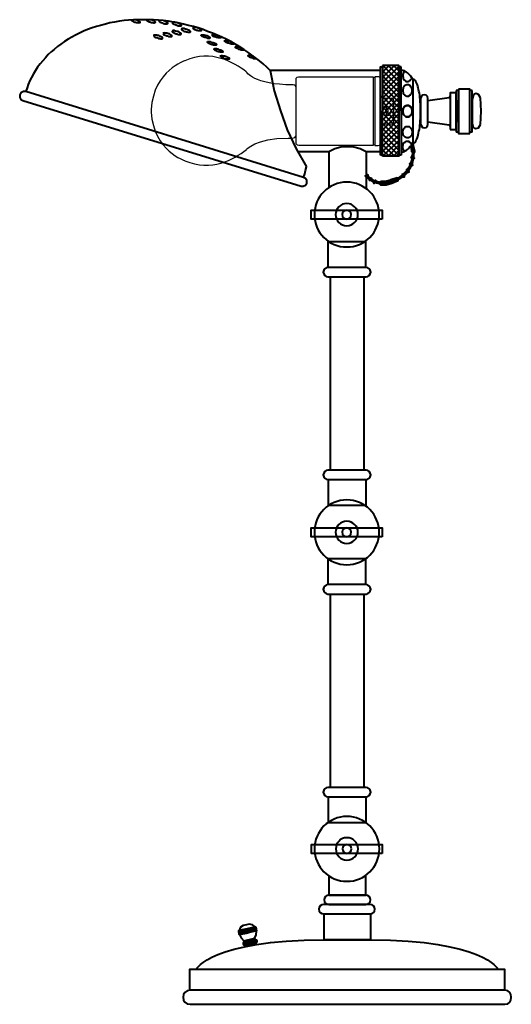
# Model space of a CAD drawing. Units: inches. Extents: x 15.5 to 23.7, y 25.6 to 42.1.
import ezdxf

# ---------------------------------------------------------------- set-up
doc = ezdxf.new("R2010")
doc.units = ezdxf.units.IN
doc.header["$MEASUREMENT"] = 0
doc.layers.add('Layer1', color=7, linetype='Continuous')

# ---------------------------------------------------------------- blocks, each defined once
blk = doc.blocks.new('block 5')
at = {"layer": 'Layer1', "color": 250, "lineweight": 30, "true_color": 0x231f20}
for points in [[(21.602, 40.672), (21.602, 40.541)], [(21.63, 40.677), (21.63, 40.539)]]:
    blk.add_lwpolyline(points, dxfattribs=at)
blk.add_open_spline([(21.618, 40.533), (21.578, 40.533), (21.546, 40.565), (21.546, 40.604), (21.546, 40.644), (21.578, 40.676), (21.618, 40.676), (21.657, 40.676), (21.689, 40.644), (21.689, 40.604), (21.689, 40.565), (21.657, 40.533), (21.618, 40.533)], degree=3, knots=[0, 0, 0, 0, 1, 1, 1, 2, 2, 2, 3, 3, 3, 4, 4, 4, 4], dxfattribs=at)
blk = doc.blocks.new('block 4')
at = {"layer": 'Layer1', "color": 250, "lineweight": 5, "true_color": 0x231f20}
blk.add_lwpolyline([(21.389, 40.041), (21.389, 41.169), (21.413, 41.169), (21.413, 40.041), (21.389, 40.041)], dxfattribs=at)
at = {"layer": 'Layer1', "color": 250, "lineweight": 30, "true_color": 0x231f20}
for points, knots in [([(20.141, 40.03), (20.141, 40.03), (21.388, 40.03), (21.388, 40.03), (21.388, 40.03), (21.388, 41.18), (21.388, 41.18), (21.388, 41.18), (20.136, 41.18), (20.136, 41.18), (20.102, 41.178), (20.094, 41.155), (20.094, 41.155), (20.094, 41.155), (20.094, 40.064), (20.094, 40.064), (20.094, 40.064), (20.107, 40.028), (20.141, 40.03)], [0, 0, 0, 0, 1, 1, 1, 2, 2, 2, 3, 3, 3, 4, 4, 4, 5, 5, 5, 6, 6, 6, 6]), ([(21.472, 40.03), (21.472, 40.03), (21.412, 40.03), (21.412, 40.03), (21.412, 40.03), (21.412, 41.18), (21.412, 41.18), (21.412, 41.18), (21.474, 41.18), (21.474, 41.18), (21.474, 41.18), (21.509, 41.18), (21.508, 41.139), (21.508, 41.139), (21.508, 40.073), (21.508, 40.073), (21.508, 40.073), (21.515, 40.032), (21.472, 40.03)], [0, 0, 0, 0, 1, 1, 1, 2, 2, 2, 3, 3, 3, 4, 4, 4, 5, 5, 5, 6, 6, 6, 6]), ([(21.509, 40.883), (21.509, 40.883), (21.499, 40.838), (21.556, 40.831), (21.556, 40.831), (21.697, 40.821), (21.697, 40.821), (21.697, 40.821), (21.729, 40.821), (21.726, 40.783), (21.726, 40.783), (21.726, 40.62), (21.726, 40.62), (21.726, 40.62), (21.726, 40.59), (21.726, 40.59), (21.726, 40.59), (21.726, 40.427), (21.726, 40.427), (21.729, 40.389), (21.697, 40.389), (21.697, 40.389), (21.697, 40.389), (21.556, 40.379), (21.556, 40.379), (21.499, 40.372), (21.509, 40.327), (21.509, 40.327)], [0, 0, 0, 0, 1, 1, 1, 2, 2, 2, 3, 3, 3, 4, 4, 4, 5, 5, 5, 6, 6, 6, 7, 7, 7, 8, 8, 8, 9, 9, 9, 9])]:
    blk.add_open_spline(points, degree=3, knots=knots, dxfattribs=at)
at = {"layer": 'Layer1'}
blk.add_blockref('block 5', (0, 0), dxfattribs=at)
blk = doc.blocks.new('block 3')
at = {"layer": 'Layer1', "color": 250, "lineweight": 30, "true_color": 0x231f20}
blk.add_open_spline([(20.097, 40.19), (20.094, 40.137), (19.961, 40.153), (19.961, 40.153), (19.413, 40.158), (19.256, 39.958), (19.256, 39.958), (19.057, 39.803), (18.674, 39.579), (18.232, 39.774), (18.232, 39.774), (17.715, 39.932), (17.664, 40.59), (17.664, 40.59), (17.664, 40.635), (17.664, 40.635), (17.715, 41.293), (18.232, 41.451), (18.232, 41.451), (18.674, 41.646), (19.057, 41.422), (19.256, 41.267), (19.256, 41.267), (19.39, 41.043), (20.039, 41.047), (20.039, 41.047), (20.096, 41.044), (20.096, 41.012), (20.096, 41.012), (20.096, 40.217), (20.096, 40.217), (20.096, 40.217), (20.097, 40.19), (20.097, 40.19)], degree=3, knots=[0, 0, 0, 0, 1, 1, 1, 2, 2, 2, 3, 3, 3, 4, 4, 4, 5, 5, 5, 6, 6, 6, 7, 7, 7, 8, 8, 8, 9, 9, 9, 10, 10, 10, 11, 11, 11, 11], dxfattribs=at)
at = {"layer": 'Layer1'}
blk.add_blockref('block 4', (0, 0), dxfattribs=at)
blk = doc.blocks.new('block 7')
at = {"layer": 'Layer1', "color": 7, "lineweight": 40, "true_color": 0xffffff}
for points in [[(19.208, 26.95), (19.161, 26.923), (19.14, 26.868)], [(19.311, 26.977), (19.263, 26.964), (19.208, 26.95)], [(19.42, 26.93), (19.277, 26.896)], [(19.413, 26.923), (19.365, 26.964), (19.311, 26.977)], [(19.338, 26.841), (19.324, 26.909)], [(19.358, 26.841), (19.338, 26.909)], [(19.372, 26.848), (19.358, 26.916)], [(19.392, 26.848), (19.379, 26.916)], [(19.406, 26.855), (19.392, 26.923)], [(19.42, 26.855), (19.406, 26.923)], [(19.427, 26.862), (19.413, 26.923)], [(19.42, 26.923), (19.42, 26.93)], [(19.147, 26.8), (19.134, 26.868)], [(19.14, 26.8), (19.147, 26.8), (19.134, 26.862)], [(19.161, 26.8), (19.147, 26.868)], [(19.147, 26.8), (19.174, 26.746), (19.222, 26.698)], [(19.174, 26.807), (19.161, 26.875)], [(19.188, 26.807), (19.174, 26.875)], [(19.202, 26.814), (19.188, 26.882)], [(19.222, 26.814), (19.208, 26.882)], [(19.243, 26.821), (19.229, 26.889)], [(19.263, 26.827), (19.249, 26.889)], [(19.29, 26.827), (19.277, 26.896)], [(19.433, 26.862), (19.29, 26.827)], [(19.311, 26.834), (19.297, 26.902)], [(19.399, 26.739), (19.427, 26.793), (19.433, 26.862)], [(19.433, 26.862), (19.44, 26.862)], [(19.222, 26.671), (19.208, 26.657), (19.208, 26.643), (19.215, 26.63), (19.236, 26.623)], [(19.215, 26.637), (19.222, 26.657), (19.215, 26.643), (19.215, 26.637), (19.222, 26.657)], [(19.222, 26.698), (19.406, 26.739)], [(19.222, 26.698), (19.229, 26.671)], [(19.318, 26.691), (19.222, 26.671)], [(19.229, 26.637), (19.236, 26.657), (19.229, 26.65), (19.229, 26.637), (19.236, 26.657)], [(19.236, 26.623), (19.42, 26.664), (19.427, 26.637)], [(19.243, 26.596), (19.236, 26.623)], [(19.427, 26.637), (19.243, 26.596)], [(19.27, 26.643), (19.27, 26.664), (19.263, 26.657), (19.27, 26.643), (19.27, 26.664)], [(19.29, 26.65), (19.29, 26.671), (19.283, 26.657), (19.29, 26.65), (19.29, 26.671)], [(19.311, 26.657), (19.318, 26.677), (19.311, 26.664), (19.311, 26.657), (19.318, 26.677)], [(19.318, 26.691), (19.413, 26.712)], [(19.338, 26.677), (19.331, 26.657), (19.338, 26.671), (19.338, 26.677), (19.331, 26.657)], [(19.358, 26.684), (19.358, 26.664), (19.365, 26.671), (19.358, 26.684), (19.358, 26.664)], [(19.379, 26.691), (19.379, 26.671), (19.386, 26.677), (19.379, 26.691), (19.379, 26.671)], [(19.413, 26.705), (19.406, 26.739)], [(19.42, 26.664), (19.44, 26.677), (19.44, 26.691), (19.433, 26.705), (19.413, 26.712)], [(19.42, 26.698), (19.413, 26.677), (19.42, 26.684), (19.42, 26.698), (19.413, 26.677)], [(19.433, 26.698), (19.427, 26.677), (19.433, 26.684), (19.433, 26.698), (19.427, 26.677)]]:
    blk.add_lwpolyline(points, dxfattribs=at)
for points, knots in [([(19.433, 26.862), (19.433, 26.862), (19.42, 26.923), (19.42, 26.923), (19.42, 26.923), (19.433, 26.862), (19.433, 26.862)], [0, 0, 0, 0, 1, 1, 1, 2, 2, 2, 2]), ([(19.277, 26.896), (19.277, 26.896), (19.134, 26.868), (19.134, 26.868), (19.134, 26.868), (19.134, 26.862), (19.134, 26.862), (19.134, 26.862), (19.14, 26.8), (19.14, 26.8), (19.14, 26.8), (19.134, 26.862), (19.134, 26.862)], [0, 0, 0, 0, 1, 1, 1, 2, 2, 2, 3, 3, 3, 4, 4, 4, 4]), ([(19.29, 26.827), (19.29, 26.827), (19.147, 26.8), (19.147, 26.8), (19.147, 26.8), (19.29, 26.827), (19.29, 26.827)], [0, 0, 0, 0, 1, 1, 1, 2, 2, 2, 2]), ([(19.249, 26.643), (19.249, 26.643), (19.249, 26.664), (19.249, 26.664), (19.249, 26.664), (19.249, 26.643), (19.249, 26.643), (19.249, 26.643), (19.249, 26.664), (19.249, 26.664)], [0, 0, 0, 0, 1, 1, 1, 2, 2, 2, 3, 3, 3, 3]), ([(19.399, 26.691), (19.399, 26.691), (19.399, 26.671), (19.399, 26.671), (19.399, 26.671), (19.399, 26.691), (19.399, 26.691), (19.399, 26.691), (19.399, 26.671), (19.399, 26.671)], [0, 0, 0, 0, 1, 1, 1, 2, 2, 2, 3, 3, 3, 3])]:
    blk.add_open_spline(points, degree=3, knots=knots, dxfattribs=at)
blk = doc.blocks.new('block 8')
at = {"layer": 'Layer1', "color": 7, "lineweight": 40, "true_color": 0xffffff}
blk.add_lwpolyline([(21.54, 28.161), (20.352, 28.161), (20.352, 28.313), (21.54, 28.313), (21.54, 28.161)], dxfattribs=at)
for points in [[(21.133, 28.237), (21.133, 28.134), (21.049, 28.05), (20.946, 28.05), (20.843, 28.05), (20.76, 28.134), (20.76, 28.237), (20.76, 28.34), (20.843, 28.424), (20.946, 28.424), (21.049, 28.424), (21.133, 28.34), (21.133, 28.237)], [(21.022, 28.237), (21.022, 28.195), (20.988, 28.161), (20.946, 28.161), (20.904, 28.161), (20.871, 28.195), (20.871, 28.237), (20.871, 28.279), (20.904, 28.313), (20.946, 28.313), (20.988, 28.313), (21.022, 28.279), (21.022, 28.237)]]:
    blk.add_open_spline(points, degree=3, knots=[0, 0, 0, 0, 1, 1, 1, 2, 2, 2, 3, 3, 3, 4, 4, 4, 4], dxfattribs=at)
blk = doc.blocks.new('block 9')
at = {"layer": 'Layer1', "color": 7, "lineweight": 40, "true_color": 0xffffff}
blk.add_lwpolyline([(21.538, 33.469), (20.35, 33.469), (20.35, 33.62), (21.538, 33.62), (21.538, 33.469)], dxfattribs=at)
for points in [[(21.131, 33.545), (21.131, 33.441), (21.047, 33.358), (20.944, 33.358), (20.841, 33.358), (20.757, 33.441), (20.757, 33.545), (20.757, 33.648), (20.841, 33.731), (20.944, 33.731), (21.047, 33.731), (21.131, 33.648), (21.131, 33.545)], [(21.02, 33.545), (21.02, 33.503), (20.986, 33.469), (20.944, 33.469), (20.902, 33.469), (20.868, 33.503), (20.868, 33.545), (20.868, 33.586), (20.902, 33.62), (20.944, 33.62), (20.986, 33.62), (21.02, 33.586), (21.02, 33.545)]]:
    blk.add_open_spline(points, degree=3, knots=[0, 0, 0, 0, 1, 1, 1, 2, 2, 2, 3, 3, 3, 4, 4, 4, 4], dxfattribs=at)
blk = doc.blocks.new('block 10')
at = {"layer": 'Layer1', "color": 7, "lineweight": 40, "true_color": 0xffffff}
blk.add_lwpolyline([(21.538, 38.795), (20.35, 38.795), (20.35, 38.947), (21.538, 38.947), (21.538, 38.795)], dxfattribs=at)
for points in [[(21.131, 38.871), (21.131, 38.768), (21.047, 38.685), (20.944, 38.685), (20.841, 38.685), (20.757, 38.768), (20.757, 38.871), (20.757, 38.974), (20.841, 39.058), (20.944, 39.058), (21.047, 39.058), (21.131, 38.974), (21.131, 38.871)], [(21.02, 38.871), (21.02, 38.829), (20.986, 38.795), (20.944, 38.795), (20.902, 38.795), (20.868, 38.829), (20.868, 38.871), (20.868, 38.913), (20.902, 38.947), (20.944, 38.947), (20.986, 38.947), (21.02, 38.913), (21.02, 38.871)]]:
    blk.add_open_spline(points, degree=3, knots=[0, 0, 0, 0, 1, 1, 1, 2, 2, 2, 3, 3, 3, 4, 4, 4, 4], dxfattribs=at)
blk = doc.blocks.new('block 11')
at = {"layer": 'Layer1', "true_color": 0xffffff}
h = blk.add_hatch(color=7, dxfattribs=at)
h.dxf.hatch_style = 2
h.paths.add_polyline_path([(22.011, 40.033), (22.032, 39.924), (22.059, 40.047)])
h = blk.add_hatch(color=7, dxfattribs=at)
h.dxf.hatch_style = 2
h.paths.add_polyline_path([(22.032, 39.924), (22.086, 39.931), (22.059, 40.047)])
for points in [[(21.998, 39.72), (22.079, 39.815), (22.025, 39.822)], [(22.052, 39.699), (21.998, 39.72), (22.079, 39.815)], [(22.079, 39.815), (22.025, 39.822), (22.086, 39.931)], [(22.025, 39.822), (22.086, 39.931), (22.032, 39.924)], [(21.875, 39.55), (21.991, 39.59), (21.943, 39.624)], [(21.943, 39.624), (22.052, 39.699), (21.998, 39.72)], [(21.991, 39.59), (21.943, 39.624), (22.052, 39.699)], [(21.248, 39.509), (21.289, 39.543), (21.323, 39.44)], [(21.289, 39.543), (21.323, 39.44), (21.35, 39.488)], [(21.323, 39.44), (21.35, 39.488), (21.405, 39.393)], [(21.35, 39.488), (21.405, 39.393), (21.425, 39.447)], [(21.786, 39.488), (21.909, 39.502), (21.875, 39.55)], [(21.807, 39.44), (21.786, 39.488), (21.909, 39.502)], [(21.909, 39.502), (21.875, 39.55), (21.991, 39.59)], [(21.405, 39.393), (21.425, 39.447), (21.507, 39.372)], [(21.425, 39.447), (21.507, 39.372), (21.514, 39.427)]]:
    blk.add_hatch(color=7, dxfattribs=at).paths.add_polyline_path(points)
h = blk.add_hatch(color=7, dxfattribs=at)
h.dxf.hatch_style = 2
h.paths.add_polyline_path([(21.684, 39.454), (21.807, 39.44), (21.786, 39.488)])
h = blk.add_hatch(color=7, dxfattribs=at)
h.dxf.hatch_style = 2
h.paths.add_polyline_path([(21.698, 39.4), (21.807, 39.44), (21.684, 39.454)])
h = blk.add_hatch(color=7, dxfattribs=at)
h.dxf.hatch_style = 2
h.paths.add_polyline_path([(21.507, 39.372), (21.603, 39.372), (21.514, 39.427)])
h = blk.add_hatch(color=7, dxfattribs=at)
h.dxf.hatch_style = 2
h.paths.add_polyline_path([(21.514, 39.427), (21.603, 39.372), (21.596, 39.427)])
h = blk.add_hatch(color=7, dxfattribs=at)
h.dxf.hatch_style = 2
h.paths.add_polyline_path([(21.596, 39.427), (21.698, 39.4), (21.677, 39.447)])
h = blk.add_hatch(color=7, dxfattribs=at)
h.dxf.hatch_style = 2
h.paths.add_polyline_path([(21.603, 39.372), (21.698, 39.4), (21.596, 39.427)])
at = {"layer": 'Layer1', "color": 7, "lineweight": 40, "true_color": 0xffffff}
for points in [[(19.661, 41.287), (19.606, 41.342), (19.545, 41.396), (19.483, 41.451), (19.415, 41.498), (19.354, 41.546), (19.286, 41.594), (19.218, 41.641), (19.143, 41.689), (19.075, 41.73), (19, 41.771), (18.925, 41.812), (18.85, 41.846), (18.775, 41.88), (18.693, 41.914), (18.611, 41.941), (18.536, 41.975), (18.455, 42.002), (18.373, 42.023), (18.291, 42.043), (18.209, 42.064), (18.121, 42.084), (18.039, 42.098), (17.957, 42.112), (17.869, 42.125), (17.787, 42.132), (17.705, 42.139), (17.371, 42.139), (17.289, 42.132), (17.214, 42.125), (17.133, 42.112), (17.051, 42.098), (16.976, 42.084), (16.901, 42.064), (16.819, 42.043), (16.751, 42.023), (16.676, 42.002), (16.601, 41.975), (16.533, 41.948), (16.465, 41.914), (16.397, 41.88), (16.335, 41.846), (16.274, 41.812), (16.213, 41.771), (16.151, 41.73), (16.097, 41.689), (16.042, 41.641), (15.988, 41.6), (15.94, 41.553), (15.893, 41.498), (15.852, 41.451), (15.804, 41.396), (15.763, 41.342), (15.729, 41.287), (15.695, 41.233), (15.661, 41.171), (15.634, 41.117), (15.606, 41.055), (15.586, 40.994), (15.565, 40.933)], [(17.33, 42.132), (17.337, 42.125), (17.344, 42.125), (17.351, 42.118), (17.364, 42.112), (17.378, 42.105), (17.392, 42.098), (17.405, 42.098), (17.419, 42.091), (17.446, 42.091), (17.46, 42.084), (17.466, 42.091), (17.48, 42.091), (17.48, 42.098), (17.473, 42.105), (17.466, 42.112), (17.46, 42.118), (17.453, 42.125), (17.439, 42.125), (17.426, 42.132), (17.412, 42.139)], [(17.589, 42.139), (17.589, 42.132), (17.596, 42.125), (17.603, 42.118), (17.616, 42.112), (17.63, 42.105), (17.644, 42.105), (17.657, 42.098), (17.671, 42.091), (17.698, 42.091), (17.712, 42.084), (17.719, 42.084), (17.725, 42.091), (17.732, 42.091), (17.739, 42.098), (17.732, 42.105), (17.725, 42.112), (17.719, 42.118), (17.705, 42.125), (17.698, 42.125), (17.685, 42.132), (17.671, 42.139)], [(17.8, 42.132), (17.794, 42.125), (17.794, 42.118), (17.8, 42.112), (17.807, 42.105), (17.814, 42.098), (17.828, 42.098), (17.834, 42.091), (17.848, 42.084), (17.869, 42.077), (17.882, 42.077), (17.896, 42.071), (17.937, 42.071), (17.937, 42.077), (17.943, 42.077), (17.943, 42.084), (17.937, 42.091), (17.93, 42.091), (17.923, 42.098), (17.916, 42.105), (17.903, 42.112), (17.889, 42.118), (17.875, 42.118)], [(18.025, 42.091), (18.025, 42.077), (18.032, 42.077), (18.039, 42.071), (18.052, 42.064), (18.066, 42.057), (18.073, 42.05), (18.087, 42.05), (18.107, 42.043), (18.121, 42.037), (18.168, 42.037), (18.175, 42.043), (18.175, 42.05), (18.168, 42.057), (18.161, 42.064), (18.155, 42.064), (18.141, 42.071), (18.127, 42.077), (18.114, 42.084), (18.1, 42.084), (18.087, 42.091), (18.073, 42.091), (18.059, 42.098), (18.032, 42.098), (18.025, 42.091)], [(18.018, 41.948), (18.018, 41.941), (18.025, 41.934), (18.025, 41.928), (18.039, 41.928), (18.046, 41.921), (18.059, 41.914), (18.073, 41.907), (18.087, 41.9), (18.1, 41.9), (18.114, 41.893), (18.161, 41.893), (18.168, 41.9), (18.168, 41.907), (18.161, 41.914), (18.155, 41.914), (18.148, 41.921), (18.134, 41.928), (18.127, 41.934), (18.114, 41.941), (18.1, 41.941), (18.08, 41.948), (18.066, 41.948), (18.059, 41.955), (18.032, 41.955), (18.025, 41.948), (18.018, 41.948)], [(18.175, 41.982), (18.175, 41.975), (18.182, 41.975), (18.182, 41.968), (18.189, 41.962), (18.202, 41.955), (18.216, 41.948), (18.23, 41.941), (18.243, 41.941), (18.257, 41.934), (18.271, 41.934), (18.284, 41.928), (18.318, 41.928), (18.325, 41.934), (18.325, 41.941), (18.318, 41.948), (18.311, 41.955), (18.305, 41.962), (18.291, 41.962), (18.277, 41.968), (18.264, 41.975), (18.25, 41.982), (18.236, 41.982), (18.223, 41.989), (18.182, 41.989), (18.175, 41.982)], [(18.359, 42.002), (18.366, 41.996), (18.373, 41.989), (18.38, 41.982), (18.386, 41.982), (18.4, 41.975), (18.414, 41.968), (18.427, 41.962), (18.441, 41.962), (18.455, 41.955), (18.509, 41.955), (18.509, 41.968), (18.502, 41.975), (18.489, 41.982), (18.482, 41.989), (18.468, 41.996), (18.455, 41.996), (18.441, 42.002), (18.427, 42.009), (18.4, 42.009), (18.386, 42.016), (18.38, 42.009), (18.366, 42.009), (18.359, 42.002)], [(17.712, 41.873), (17.712, 41.866), (17.719, 41.859), (17.725, 41.853), (17.732, 41.846), (17.746, 41.839), (17.759, 41.839), (17.773, 41.832), (17.787, 41.825), (17.814, 41.825), (17.828, 41.819), (17.848, 41.819), (17.855, 41.825), (17.855, 41.839), (17.848, 41.846), (17.834, 41.853), (17.828, 41.859), (17.814, 41.859), (17.8, 41.866), (17.787, 41.873), (17.773, 41.873), (17.759, 41.88), (17.712, 41.88), (17.712, 41.873)], [(17.862, 41.907), (17.869, 41.9), (17.875, 41.893), (17.882, 41.887), (17.889, 41.887), (17.903, 41.88), (17.916, 41.873), (17.93, 41.866), (17.943, 41.866), (17.957, 41.859), (18.012, 41.859), (18.012, 41.873), (18.005, 41.873), (17.998, 41.88), (17.991, 41.887), (17.984, 41.893), (17.971, 41.9), (17.957, 41.9), (17.943, 41.907), (17.93, 41.914), (17.903, 41.914), (17.889, 41.921), (17.882, 41.914), (17.869, 41.914), (17.862, 41.907)], [(18.652, 41.832), (18.645, 41.825), (18.618, 41.825), (18.604, 41.832), (18.591, 41.832), (18.577, 41.839), (18.564, 41.839), (18.55, 41.846), (18.536, 41.853), (18.523, 41.859), (18.516, 41.866), (18.509, 41.866), (18.502, 41.873), (18.502, 41.88), (18.509, 41.887), (18.557, 41.887), (18.57, 41.88), (18.591, 41.873), (18.604, 41.873), (18.611, 41.866), (18.625, 41.859), (18.639, 41.853), (18.645, 41.846), (18.652, 41.846), (18.652, 41.832)], [(18.761, 41.716), (18.754, 41.71), (18.713, 41.71), (18.7, 41.716), (18.686, 41.716), (18.673, 41.723), (18.659, 41.73), (18.645, 41.737), (18.632, 41.737), (18.625, 41.744), (18.618, 41.75), (18.611, 41.757), (18.611, 41.764), (18.618, 41.771), (18.652, 41.771), (18.666, 41.764), (18.679, 41.764), (18.693, 41.757), (18.707, 41.757), (18.72, 41.75), (18.734, 41.744), (18.748, 41.737), (18.754, 41.73), (18.754, 41.723), (18.761, 41.723), (18.761, 41.716)], [(18.836, 41.839), (18.836, 41.832), (18.788, 41.832), (18.775, 41.839), (18.761, 41.839), (18.748, 41.846), (18.734, 41.853), (18.72, 41.853), (18.707, 41.859), (18.7, 41.866), (18.693, 41.873), (18.686, 41.88), (18.686, 41.887), (18.693, 41.887), (18.7, 41.893), (18.734, 41.893), (18.748, 41.887), (18.761, 41.887), (18.775, 41.88), (18.788, 41.873), (18.802, 41.873), (18.809, 41.866), (18.822, 41.859), (18.829, 41.853), (18.836, 41.846), (18.836, 41.839)], [(19.047, 41.744), (19.047, 41.73), (19.006, 41.73), (18.993, 41.737), (18.979, 41.737), (18.966, 41.744), (18.952, 41.744), (18.938, 41.75), (18.925, 41.757), (18.918, 41.764), (18.911, 41.771), (18.904, 41.778), (18.897, 41.778), (18.897, 41.784), (18.904, 41.784), (18.911, 41.791), (18.938, 41.791), (18.952, 41.784), (18.966, 41.784), (18.979, 41.778)], [(18.87, 41.6), (18.87, 41.594), (18.822, 41.594), (18.809, 41.6), (18.795, 41.6), (18.775, 41.607), (18.768, 41.614), (18.754, 41.614), (18.741, 41.621), (18.734, 41.628), (18.727, 41.635), (18.72, 41.641), (18.72, 41.648), (18.727, 41.648), (18.734, 41.655), (18.761, 41.655), (18.775, 41.648), (18.788, 41.648), (18.802, 41.641), (18.816, 41.635), (18.829, 41.635), (18.843, 41.628), (18.85, 41.621), (18.863, 41.614), (18.863, 41.607), (18.87, 41.607), (18.87, 41.6)], [(19.231, 41.635), (19.225, 41.635), (19.218, 41.628), (19.177, 41.628), (19.163, 41.635), (19.15, 41.641), (19.136, 41.641), (19.122, 41.648), (19.109, 41.655), (19.095, 41.662), (19.088, 41.669), (19.081, 41.669), (19.081, 41.682), (19.088, 41.689), (19.116, 41.689), (19.129, 41.682), (19.143, 41.682), (19.163, 41.675)], [(18.979, 41.485), (18.972, 41.478), (18.918, 41.478), (18.897, 41.485), (18.884, 41.491), (18.87, 41.491), (18.863, 41.498), (18.85, 41.505), (18.843, 41.512), (18.836, 41.519), (18.829, 41.526), (18.829, 41.532), (18.836, 41.532), (18.843, 41.539), (18.857, 41.539), (18.87, 41.532), (18.897, 41.532), (18.911, 41.526), (18.925, 41.519), (18.938, 41.512), (18.952, 41.512), (18.959, 41.505), (18.972, 41.498), (18.972, 41.491), (18.979, 41.485)], [(19.436, 41.485), (19.381, 41.485), (19.368, 41.491), (19.354, 41.498), (19.34, 41.498), (19.327, 41.505), (19.313, 41.512), (19.306, 41.519), (19.299, 41.526), (19.293, 41.526), (19.293, 41.539), (19.299, 41.546), (19.334, 41.546), (19.347, 41.539), (19.361, 41.539), (19.374, 41.532)], [(21.507, 41.287), (19.661, 41.287), (19.729, 40.946), (19.831, 40.612), (19.947, 40.292), (20.097, 39.972), (20.267, 39.672)], [(21.507, 40.612), (21.507, 41.348), (21.541, 41.348)], [(21.814, 41.369), (21.541, 41.369)], [(21.541, 41.369), (21.541, 40.612)], [(21.568, 41.369), (21.541, 41.348)], [(21.657, 41.369), (21.541, 41.26)], [(21.746, 41.369), (21.541, 41.171)], [(21.814, 41.355), (21.541, 41.083)], [(21.814, 41.014), (21.541, 41.287)], [(21.814, 41.103), (21.548, 41.369)], [(21.814, 41.192), (21.637, 41.369)], [(21.814, 41.28), (21.725, 41.369)], [(21.814, 41.369), (21.821, 41.369)], [(21.814, 41.369), (21.814, 39.849), (21.814, 39.856)], [(21.855, 41.348), (21.814, 41.348)], [(21.855, 40.612), (21.855, 41.348)], [(22.052, 41.144), (22.032, 41.164), (22.018, 41.192), (21.998, 41.212), (21.977, 41.233), (21.964, 41.246), (21.943, 41.26), (21.923, 41.267), (21.909, 41.28), (21.889, 41.287), (21.855, 41.287)], [(21.916, 41.273), (21.902, 41.267), (21.895, 41.253), (21.889, 41.239), (21.882, 41.219), (21.882, 41.185), (21.889, 41.171), (21.889, 41.158), (21.895, 41.137), (21.909, 41.13), (21.923, 41.117), (21.93, 41.11), (21.943, 41.103), (21.97, 41.103), (21.984, 41.11), (21.998, 41.117), (22.011, 41.124), (22.018, 41.137), (22.032, 41.151), (22.032, 41.164)], [(21.814, 41.267), (21.541, 40.994)], [(21.814, 40.926), (21.541, 41.198)], [(21.814, 41.185), (21.541, 40.912)], [(21.814, 40.837), (21.541, 41.117)], [(22.052, 40.067), (22.066, 40.067), (22.073, 40.074), (22.079, 40.081), (22.093, 40.088), (22.1, 40.101), (22.107, 40.122), (22.12, 40.135), (22.127, 40.163), (22.134, 40.183), (22.141, 40.21), (22.148, 40.238), (22.154, 40.272), (22.161, 40.299), (22.168, 40.333), (22.168, 40.367), (22.175, 40.408), (22.175, 40.442), (22.182, 40.483), (22.182, 40.722), (22.175, 40.762), (22.175, 40.803), (22.168, 40.837), (22.168, 40.871), (22.161, 40.905), (22.154, 40.94), (22.148, 40.967), (22.141, 41.001), (22.134, 41.021), (22.127, 41.049), (22.12, 41.069), (22.107, 41.089), (22.1, 41.103), (22.093, 41.117), (22.079, 41.13), (22.073, 41.137), (22.066, 41.137), (22.052, 41.144), (22.052, 40.067)], [(21.814, 41.096), (21.541, 40.824)], [(21.814, 40.756), (21.541, 41.028)], [(21.814, 41.008), (21.541, 40.735)], [(21.814, 40.667), (21.541, 40.94)], [(21.964, 41.049), (21.95, 41.049), (21.936, 41.042), (21.923, 41.035), (21.909, 41.028), (21.902, 41.014), (21.889, 41.001), (21.889, 40.987), (21.882, 40.974), (21.882, 40.94), (21.889, 40.919), (21.889, 40.905), (21.902, 40.892), (21.909, 40.878), (21.923, 40.871), (21.936, 40.865), (21.95, 40.858), (21.977, 40.858), (21.991, 40.865), (21.998, 40.871), (22.011, 40.878), (22.018, 40.892), (22.032, 40.905), (22.032, 40.919), (22.039, 40.94), (22.039, 40.974), (22.032, 40.987), (22.032, 41.001), (22.018, 41.014), (22.011, 41.028), (21.998, 41.035), (21.991, 41.042), (21.977, 41.049), (21.964, 41.049)], [(22.775, 40.953), (22.775, 40.251)], [(22.815, 40.953), (22.775, 40.953)], [(23.006, 40.231), (23.006, 40.974), (22.815, 40.974)], [(22.815, 40.974), (22.815, 40.231), (23.006, 40.231)], [(23.047, 40.953), (23.006, 40.953)], [(23.047, 40.251), (23.047, 40.953)], [(20.219, 39.495), (15.565, 40.933), (15.525, 40.933), (15.484, 40.912), (15.463, 40.878), (15.463, 40.837), (15.484, 40.803), (15.518, 40.783)], [(15.518, 40.783), (20.178, 39.345)], [(21.814, 40.919), (21.541, 40.647)], [(21.786, 40.612), (21.541, 40.851)], [(21.814, 40.831), (21.596, 40.612)], [(22.304, 40.817), (22.298, 40.851), (22.277, 40.871), (22.243, 40.878), (22.216, 40.871), (22.195, 40.851), (22.182, 40.817)], [(22.182, 40.817), (22.182, 40.388)], [(22.304, 40.783), (22.659, 40.837), (22.672, 40.844), (22.679, 40.858)], [(22.304, 40.388), (22.304, 40.817)], [(22.679, 40.299), (22.775, 40.299), (22.775, 40.912), (22.679, 40.912), (22.679, 40.299)], [(22.815, 40.422), (22.815, 40.79)], [(23.074, 40.885), (23.061, 40.865), (23.047, 40.79), (23.047, 40.415)], [(23.149, 40.885), (23.108, 40.899), (23.074, 40.885)], [(23.183, 40.831), (23.149, 40.885)], [(23.183, 40.381), (23.197, 40.606), (23.183, 40.831)], [(21.507, 39.87), (21.507, 40.612)], [(21.698, 40.612), (21.541, 40.762)], [(21.609, 40.612), (21.541, 40.674)], [(21.541, 39.849), (21.541, 40.612)], [(21.609, 40.612), (21.541, 40.544)], [(21.698, 40.612), (21.541, 40.456)], [(21.786, 40.612), (21.541, 40.367)], [(21.814, 40.388), (21.596, 40.612)], [(21.814, 40.742), (21.684, 40.612)], [(21.814, 40.476), (21.684, 40.612)], [(21.814, 40.66), (21.773, 40.612)], [(21.814, 40.565), (21.773, 40.612)], [(21.855, 40.612), (21.855, 39.87)], [(21.964, 40.701), (21.95, 40.701), (21.936, 40.694), (21.923, 40.687), (21.909, 40.681), (21.902, 40.667), (21.889, 40.653), (21.889, 40.64), (21.882, 40.619), (21.882, 40.585), (21.889, 40.572), (21.889, 40.558), (21.902, 40.544), (21.909, 40.531), (21.923, 40.524), (21.936, 40.51), (21.991, 40.51), (21.998, 40.524), (22.011, 40.531), (22.018, 40.544), (22.032, 40.558), (22.032, 40.572), (22.039, 40.585), (22.039, 40.619), (22.032, 40.64), (22.032, 40.653), (22.018, 40.667), (22.011, 40.681), (21.998, 40.687), (21.991, 40.694), (21.977, 40.701), (21.964, 40.701)], [(21.964, 40.51), (21.936, 40.51), (21.923, 40.524), (21.909, 40.531), (21.902, 40.544), (21.889, 40.558), (21.889, 40.572), (21.882, 40.585), (21.882, 40.619), (21.889, 40.64), (21.889, 40.653), (21.902, 40.667), (21.909, 40.681), (21.923, 40.687), (21.936, 40.694), (21.95, 40.701), (21.977, 40.701), (21.991, 40.694), (21.998, 40.687), (22.011, 40.681), (22.018, 40.667), (22.032, 40.653), (22.032, 40.64), (22.039, 40.619), (22.039, 40.585), (22.032, 40.572), (22.032, 40.558), (22.018, 40.544), (22.011, 40.531), (21.998, 40.524), (21.991, 40.51), (21.964, 40.51)], [(21.814, 40.299), (21.541, 40.572)], [(21.814, 40.558), (21.541, 40.285)], [(21.814, 40.21), (21.541, 40.49)], [(21.814, 40.469), (21.541, 40.197)], [(21.814, 40.129), (21.541, 40.401)], [(21.814, 40.381), (21.541, 40.108)], [(21.814, 40.04), (21.541, 40.313)], [(21.814, 40.292), (21.541, 40.02)], [(21.964, 40.156), (21.95, 40.156), (21.936, 40.163), (21.923, 40.17), (21.909, 40.183), (21.902, 40.19), (21.889, 40.204), (21.889, 40.224), (21.882, 40.238), (21.882, 40.272), (21.889, 40.285), (21.889, 40.299), (21.902, 40.313), (21.909, 40.326), (21.923, 40.34), (21.936, 40.347), (21.991, 40.347), (21.998, 40.34), (22.011, 40.326), (22.018, 40.313), (22.032, 40.299), (22.032, 40.285), (22.039, 40.272), (22.039, 40.238), (22.032, 40.224), (22.032, 40.204), (22.018, 40.19), (22.011, 40.183), (21.998, 40.17), (21.991, 40.163), (21.977, 40.156), (21.964, 40.156)], [(22.182, 40.388), (22.195, 40.36), (22.216, 40.333), (22.243, 40.326), (22.277, 40.333), (22.298, 40.36), (22.304, 40.388)], [(22.304, 40.429), (22.659, 40.374)], [(22.679, 40.354), (22.672, 40.367), (22.659, 40.374)], [(23.074, 40.326), (23.061, 40.347), (23.047, 40.422)], [(23.074, 40.326), (23.108, 40.313), (23.149, 40.326), (23.183, 40.381)], [(21.814, 39.952), (21.541, 40.224)], [(21.814, 40.204), (21.541, 39.931)], [(21.814, 39.863), (21.541, 40.135)], [(21.814, 40.115), (21.548, 39.849)], [(22.815, 40.251), (22.775, 40.251)], [(23.047, 40.251), (23.006, 40.251)], [(21.269, 39.924), (21.166, 39.972), (21.064, 39.999), (20.955, 40.006), (20.846, 39.999), (20.744, 39.972), (20.642, 39.924), (20.124, 39.924)], [(21.746, 39.849), (21.541, 40.047)], [(21.657, 39.849), (21.541, 39.958)], [(21.814, 40.033), (21.637, 39.849)], [(21.855, 39.917), (21.875, 39.917), (21.889, 39.924), (21.909, 39.931), (21.923, 39.938), (21.943, 39.952), (21.964, 39.965), (21.977, 39.979), (21.998, 39.999), (22.018, 40.02), (22.032, 40.04), (22.052, 40.067)], [(21.916, 39.931), (21.902, 39.945), (21.895, 39.958), (21.889, 39.972), (21.882, 39.986), (21.882, 40.02), (21.889, 40.04), (21.889, 40.054), (21.895, 40.067), (21.909, 40.081), (21.923, 40.088), (21.93, 40.095), (21.943, 40.101), (21.984, 40.101), (21.998, 40.088), (22.011, 40.081), (22.018, 40.067), (22.032, 40.054), (22.032, 40.04)], [(22.011, 40.033), (22.032, 39.924), (22.059, 40.047), (22.011, 40.033)], [(22.032, 39.924), (22.086, 39.931), (22.059, 40.047), (22.032, 39.924)], [(20.642, 39.924), (20.642, 39.318)], [(21.269, 39.924), (21.269, 39.309)], [(21.507, 39.924), (21.269, 39.924)], [(21.541, 39.87), (21.507, 39.87)], [(21.568, 39.849), (21.541, 39.877)], [(21.814, 39.849), (21.541, 39.849)], [(21.814, 39.945), (21.725, 39.849)], [(21.855, 39.87), (21.814, 39.87)], [(21.998, 39.72), (22.079, 39.815), (22.025, 39.822)], [(22.052, 39.699), (21.998, 39.72), (22.079, 39.815)], [(22.079, 39.815), (22.025, 39.822), (22.086, 39.931)], [(22.025, 39.822), (22.086, 39.931), (22.032, 39.924)], [(20.178, 39.345), (20.213, 39.345), (20.253, 39.366), (20.274, 39.4), (20.274, 39.44), (20.253, 39.475), (20.219, 39.495), (20.24, 39.556), (20.253, 39.611), (20.267, 39.672)], [(21.875, 39.55), (21.991, 39.59), (21.943, 39.624)], [(21.943, 39.624), (22.052, 39.699), (21.998, 39.72)], [(21.991, 39.59), (21.943, 39.624), (22.052, 39.699)], [(21.248, 39.509), (21.289, 39.543), (21.323, 39.44)], [(21.289, 39.543), (21.323, 39.44), (21.35, 39.488)], [(21.323, 39.44), (21.35, 39.488), (21.405, 39.393)], [(21.35, 39.488), (21.405, 39.393), (21.425, 39.447)], [(21.684, 39.454), (21.807, 39.44), (21.786, 39.488), (21.684, 39.454)], [(21.698, 39.4), (21.807, 39.44), (21.684, 39.454), (21.698, 39.4)], [(21.786, 39.488), (21.909, 39.502), (21.875, 39.55)], [(21.807, 39.44), (21.786, 39.488), (21.909, 39.502)], [(21.909, 39.502), (21.875, 39.55), (21.991, 39.59)], [(20.642, 39.318), (20.642, 39.318)], [(21.405, 39.393), (21.425, 39.447), (21.507, 39.372)], [(21.425, 39.447), (21.507, 39.372), (21.514, 39.427)], [(21.507, 39.372), (21.603, 39.372), (21.514, 39.427), (21.507, 39.372)], [(21.514, 39.427), (21.603, 39.372), (21.596, 39.427), (21.514, 39.427)], [(21.596, 39.427), (21.698, 39.4), (21.677, 39.447), (21.596, 39.427)], [(21.603, 39.372), (21.698, 39.4), (21.596, 39.427), (21.603, 39.372)]]:
    blk.add_lwpolyline(points, dxfattribs=at)
blk = doc.blocks.new('block 6')
at = {"layer": 'Layer1', "color": 7, "lineweight": 40, "true_color": 0xffffff}
for points in [[(20.631, 38.421), (21.257, 38.421), (21.257, 37.985), (20.631, 37.985), (20.631, 38.421)], [(21.232, 34.585), (20.672, 34.585), (20.672, 37.828), (21.232, 37.828), (21.232, 34.585)], [(21.265, 33.992), (20.639, 33.992), (20.639, 34.428), (21.265, 34.428), (21.265, 33.992)], [(20.631, 33.103), (21.257, 33.103), (21.257, 32.667), (20.631, 32.667), (20.631, 33.103)], [(21.232, 29.267), (20.672, 29.267), (20.672, 32.51), (21.232, 32.51), (21.232, 29.267)], [(21.265, 28.674), (20.639, 28.674), (20.639, 29.11), (21.265, 29.11), (21.265, 28.674)], [(20.643, 27.788), (20.643, 27.461), (21.266, 27.461), (21.266, 27.788)], [(21.34, 26.711), (20.564, 26.711), (20.564, 27.147), (21.34, 27.147), (21.34, 26.711)], [(23.589, 25.866), (18.315, 25.866), (18.315, 26.221), (23.589, 26.221), (23.589, 25.866)]]:
    blk.add_lwpolyline(points, dxfattribs=at)
for points, knots in [([(21.488, 38.871), (21.488, 38.571), (21.244, 38.328), (20.944, 38.328), (20.644, 38.328), (20.401, 38.571), (20.401, 38.871), (20.401, 39.171), (20.644, 39.415), (20.944, 39.415), (21.244, 39.415), (21.488, 39.171), (21.488, 38.871)], [0, 0, 0, 0, 1, 1, 1, 2, 2, 2, 3, 3, 3, 4, 4, 4, 4]), ([(20.551, 37.906), (20.551, 37.95), (20.586, 37.985), (20.629, 37.985), (20.629, 37.985), (21.267, 37.985), (21.267, 37.985), (21.31, 37.985), (21.345, 37.95), (21.345, 37.906), (21.345, 37.906), (21.345, 37.906), (21.345, 37.906), (21.345, 37.863), (21.31, 37.828), (21.267, 37.828), (21.267, 37.828), (20.629, 37.828), (20.629, 37.828), (20.586, 37.828), (20.551, 37.863), (20.551, 37.906), (20.551, 37.906), (20.551, 37.906), (20.551, 37.906)], [0, 0, 0, 0, 1, 1, 1, 2, 2, 2, 3, 3, 3, 4, 4, 4, 5, 5, 5, 6, 6, 6, 7, 7, 7, 8, 8, 8, 8]), ([(21.345, 34.506), (21.345, 34.463), (21.31, 34.428), (21.267, 34.428), (21.267, 34.428), (20.629, 34.428), (20.629, 34.428), (20.586, 34.428), (20.551, 34.463), (20.551, 34.506), (20.551, 34.506), (20.551, 34.506), (20.551, 34.506), (20.551, 34.549), (20.586, 34.585), (20.629, 34.585), (20.629, 34.585), (21.267, 34.585), (21.267, 34.585), (21.31, 34.585), (21.345, 34.549), (21.345, 34.506), (21.345, 34.506), (21.345, 34.506), (21.345, 34.506)], [0, 0, 0, 0, 1, 1, 1, 2, 2, 2, 3, 3, 3, 4, 4, 4, 5, 5, 5, 6, 6, 6, 7, 7, 7, 8, 8, 8, 8]), ([(21.488, 33.544), (21.488, 33.244), (21.244, 33.001), (20.944, 33.001), (20.644, 33.001), (20.401, 33.244), (20.401, 33.544), (20.401, 33.845), (20.644, 34.088), (20.944, 34.088), (21.244, 34.088), (21.488, 33.845), (21.488, 33.544)], [0, 0, 0, 0, 1, 1, 1, 2, 2, 2, 3, 3, 3, 4, 4, 4, 4]), ([(20.551, 32.589), (20.551, 32.632), (20.586, 32.667), (20.629, 32.667), (20.629, 32.667), (21.267, 32.667), (21.267, 32.667), (21.31, 32.667), (21.345, 32.632), (21.345, 32.589), (21.345, 32.589), (21.345, 32.589), (21.345, 32.589), (21.345, 32.545), (21.31, 32.51), (21.267, 32.51), (21.267, 32.51), (20.629, 32.51), (20.629, 32.51), (20.586, 32.51), (20.551, 32.545), (20.551, 32.589), (20.551, 32.589), (20.551, 32.589), (20.551, 32.589)], [0, 0, 0, 0, 1, 1, 1, 2, 2, 2, 3, 3, 3, 4, 4, 4, 5, 5, 5, 6, 6, 6, 7, 7, 7, 8, 8, 8, 8]), ([(21.345, 29.189), (21.345, 29.145), (21.31, 29.11), (21.267, 29.11), (21.267, 29.11), (20.629, 29.11), (20.629, 29.11), (20.586, 29.11), (20.551, 29.145), (20.551, 29.189), (20.551, 29.189), (20.551, 29.189), (20.551, 29.189), (20.551, 29.232), (20.586, 29.267), (20.629, 29.267), (20.629, 29.267), (21.267, 29.267), (21.267, 29.267), (21.31, 29.267), (21.345, 29.232), (21.345, 29.189), (21.345, 29.189), (21.345, 29.189), (21.345, 29.189)], [0, 0, 0, 0, 1, 1, 1, 2, 2, 2, 3, 3, 3, 4, 4, 4, 5, 5, 5, 6, 6, 6, 7, 7, 7, 8, 8, 8, 8]), ([(21.49, 28.237), (21.49, 27.937), (21.247, 27.693), (20.946, 27.693), (20.646, 27.693), (20.403, 27.937), (20.403, 28.237), (20.403, 28.537), (20.646, 28.78), (20.946, 28.78), (21.247, 28.78), (21.49, 28.537), (21.49, 28.237)], [0, 0, 0, 0, 1, 1, 1, 2, 2, 2, 3, 3, 3, 4, 4, 4, 4]), ([(21.34, 27.382), (21.34, 27.339), (21.305, 27.304), (21.262, 27.304), (21.262, 27.304), (20.643, 27.304), (20.643, 27.304), (20.6, 27.304), (20.564, 27.339), (20.564, 27.382), (20.564, 27.382), (20.564, 27.382), (20.564, 27.382), (20.564, 27.426), (20.6, 27.461), (20.643, 27.461), (20.643, 27.461), (21.262, 27.461), (21.262, 27.461), (21.305, 27.461), (21.34, 27.426), (21.34, 27.382), (21.34, 27.382), (21.34, 27.382), (21.34, 27.382)], [0, 0, 0, 0, 1, 1, 1, 2, 2, 2, 3, 3, 3, 4, 4, 4, 5, 5, 5, 6, 6, 6, 7, 7, 7, 8, 8, 8, 8]), ([(21.416, 27.226), (21.416, 27.183), (21.381, 27.147), (21.338, 27.147), (21.338, 27.147), (20.555, 27.147), (20.555, 27.147), (20.512, 27.147), (20.477, 27.183), (20.477, 27.226), (20.477, 27.226), (20.477, 27.226), (20.477, 27.226), (20.477, 27.269), (20.512, 27.304), (20.555, 27.304), (20.555, 27.304), (21.338, 27.304), (21.338, 27.304), (21.381, 27.304), (21.416, 27.269), (21.416, 27.226), (21.416, 27.226), (21.416, 27.226), (21.416, 27.226)], [0, 0, 0, 0, 1, 1, 1, 2, 2, 2, 3, 3, 3, 4, 4, 4, 5, 5, 5, 6, 6, 6, 7, 7, 7, 8, 8, 8, 8]), ([(18.424, 26.221), (18.424, 26.221), (18.675, 26.711), (20.564, 26.711), (20.564, 26.711), (21.34, 26.711), (21.34, 26.711), (23.229, 26.711), (23.48, 26.221), (23.48, 26.221)], [0, 0, 0, 0, 1, 1, 1, 2, 2, 2, 3, 3, 3, 3]), ([(23.701, 25.749), (23.701, 25.684), (23.668, 25.631), (23.592, 25.631), (23.592, 25.631), (18.318, 25.631), (18.318, 25.631), (18.243, 25.631), (18.203, 25.684), (18.203, 25.749), (18.203, 25.749), (18.203, 25.749), (18.203, 25.749), (18.203, 25.814), (18.243, 25.866), (18.318, 25.866), (18.318, 25.866), (23.592, 25.866), (23.592, 25.866), (23.668, 25.866), (23.701, 25.814), (23.701, 25.749), (23.701, 25.749), (23.701, 25.749), (23.701, 25.749)], [0, 0, 0, 0, 1, 1, 1, 2, 2, 2, 3, 3, 3, 4, 4, 4, 5, 5, 5, 6, 6, 6, 7, 7, 7, 8, 8, 8, 8])]:
    blk.add_open_spline(points, degree=3, knots=knots, dxfattribs=at)
at = {"layer": 'Layer1'}
for name in ['block 11', 'block 10', 'block 9', 'block 8', 'block 7']:
    blk.add_blockref(name, (0, 0), dxfattribs=at)
blk = doc.blocks.new('block 2')
at = {"layer": 'Layer1'}
for name in ['block 6', 'block 3']:
    blk.add_blockref(name, (0, 0), dxfattribs=at)

msp = doc.modelspace()

# ---------------------------------------------------------------- block references
at = {"layer": 'Layer1'}
msp.add_blockref('block 2', (0, 0), dxfattribs=at)

doc.saveas('drawing.dxf')
